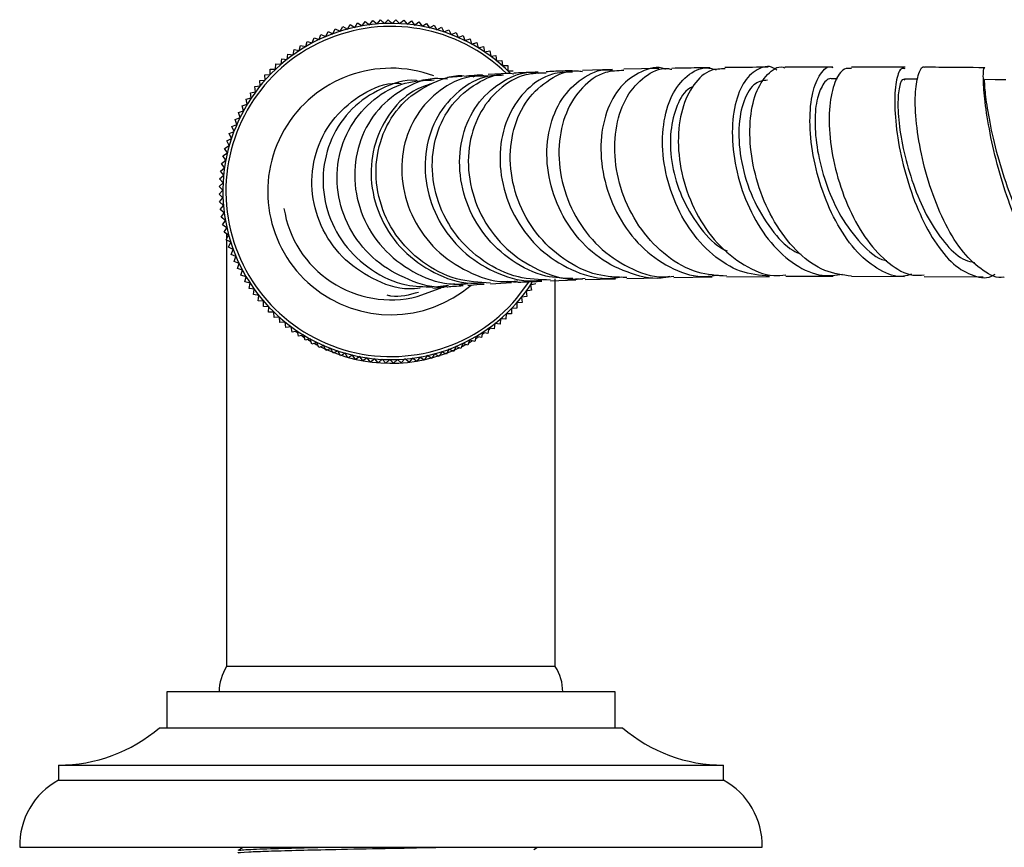
# Model space of a CAD drawing. Units: millimetres. Extents: x 3 to 1996, y 5 to 1995.
# Drawn here: x 896 to 962, y 1231 to 1287 of the extents above; entities that cross this region are included whole.
import ezdxf

# ---------------------------------------------------------------- set-up
doc = ezdxf.new("R2010")
doc.units = ezdxf.units.MM

msp = doc.modelspace()

# ---------------------------------------------------------------- linework, layer by layer
at = {"color": 7, "linetype": 'Continuous', "lineweight": 25}
for p, q in [((918.888, 1286.274), (919.1, 1286.561)), ((919.1, 1286.561), (919.387, 1286.349)), ((919.387, 1286.349), (919.612, 1286.627)), ((919.612, 1286.627), (919.889, 1286.402)), ((919.889, 1286.402), (920.126, 1286.669)), ((920.126, 1286.669), (920.393, 1286.433)), ((920.393, 1286.433), (920.642, 1286.689)), ((920.642, 1286.689), (920.898, 1286.441)), ((920.898, 1286.441), (921.158, 1286.685)), ((921.158, 1286.685), (921.403, 1286.426)), ((921.403, 1286.426), (921.673, 1286.659)), ((921.673, 1286.659), (921.906, 1286.388)), ((921.906, 1286.388), (922.187, 1286.609)), ((922.187, 1286.609), (922.407, 1286.328)), ((922.407, 1286.328), (922.698, 1286.536)), ((922.698, 1286.536), (922.905, 1286.246)), ((916.47, 1285.566), (916.613, 1285.893)), ((916.613, 1285.893), (916.94, 1285.75)), ((916.94, 1285.75), (917.097, 1286.071)), ((917.097, 1286.071), (917.418, 1285.914)), ((917.418, 1285.914), (917.589, 1286.227)), ((917.589, 1286.227), (917.902, 1286.056)), ((917.902, 1286.056), (918.087, 1286.361)), ((918.087, 1286.361), (918.393, 1286.176)), ((918.393, 1286.176), (918.591, 1286.472)), ((918.591, 1286.472), (918.888, 1286.274)), ((922.905, 1286.246), (923.205, 1286.441)), ((923.205, 1286.441), (923.399, 1286.141)), ((923.399, 1286.141), (923.707, 1286.322)), ((923.707, 1286.322), (923.888, 1286.015)), ((923.888, 1286.015), (924.204, 1286.182)), ((924.204, 1286.182), (924.371, 1285.866)), ((924.371, 1285.866), (924.693, 1286.019)), ((924.693, 1286.019), (924.846, 1285.696)), ((915.117, 1284.888), (915.214, 1285.231)), ((915.214, 1285.231), (915.558, 1285.134)), ((915.558, 1285.134), (915.67, 1285.473)), ((915.67, 1285.473), (916.009, 1285.36)), ((916.009, 1285.36), (916.137, 1285.693)), ((916.137, 1285.693), (916.47, 1285.566)), ((924.846, 1285.696), (925.175, 1285.834)), ((925.175, 1285.834), (925.313, 1285.505)), ((925.313, 1285.505), (925.648, 1285.628)), ((925.648, 1285.628), (925.771, 1285.293)), ((925.771, 1285.293), (926.112, 1285.401)), ((926.112, 1285.401), (926.22, 1285.061)), ((914.27, 1284.337), (914.337, 1284.688)), ((914.337, 1284.688), (914.687, 1284.622)), ((914.687, 1284.622), (914.769, 1284.97)), ((914.769, 1284.97), (915.117, 1284.888)), ((926.22, 1285.061), (926.565, 1285.153)), ((926.565, 1285.153), (926.657, 1284.808)), ((926.657, 1284.808), (927.006, 1284.886)), ((927.006, 1284.886), (927.083, 1284.537)), ((927.083, 1284.537), (927.434, 1284.598)), ((927.434, 1284.598), (927.496, 1284.247)), ((913.477, 1283.713), (913.511, 1284.069)), ((913.511, 1284.069), (913.867, 1284.034)), ((913.867, 1284.034), (913.917, 1284.388)), ((913.917, 1284.388), (914.27, 1284.337)), ((927.496, 1284.247), (927.85, 1284.292)), ((927.85, 1284.292), (927.895, 1283.938)), ((927.895, 1283.938), (928.251, 1283.968)), ((928.251, 1283.968), (928.281, 1283.612)), ((912.742, 1283.021), (912.745, 1283.378)), ((912.745, 1283.378), (913.102, 1283.375)), ((913.102, 1283.375), (913.12, 1283.732)), ((913.12, 1283.732), (913.477, 1283.713)), ((928.281, 1283.612), (928.637, 1283.625)), ((928.637, 1283.625), (928.651, 1283.269)), ((928.651, 1283.269), (929.008, 1283.266)), ((935.655, 1283.35), (933.652, 1283.289)), ((938.773, 1283.415), (936.41, 1283.368)), ((912.044, 1282.621), (912.399, 1282.65)), ((912.073, 1282.265), (912.044, 1282.621)), ((912.386, 1283.007), (912.742, 1283.021)), ((912.399, 1282.65), (912.386, 1283.007)), ((923.506, 1282.598), (923.339, 1282.611)), ((924.195, 1282.724), (924.403, 1282.758)), ((925.598, 1282.888), (924.609, 1282.81)), ((928.648, 1283.086), (927.339, 1283.01)), ((950.707, 1282.721), (950.364, 1282.721)), ((911.719, 1282.22), (912.073, 1282.265)), ((911.764, 1281.866), (911.719, 1282.22)), ((911.126, 1281.376), (911.474, 1281.453)), ((911.203, 1281.027), (911.126, 1281.376)), ((911.413, 1281.804), (911.764, 1281.866)), ((911.474, 1281.453), (911.413, 1281.804)), ((910.61, 1280.482), (910.95, 1280.59)), ((910.858, 1280.934), (911.203, 1281.027)), ((910.95, 1280.59), (910.858, 1280.934)), ((910.383, 1280.018), (910.718, 1280.141)), ((910.506, 1279.683), (910.383, 1280.018)), ((910.718, 1280.141), (910.61, 1280.482)), ((910.177, 1279.545), (910.506, 1279.683)), ((910.315, 1279.216), (910.177, 1279.545)), ((909.829, 1278.573), (910.145, 1278.74)), ((909.992, 1279.063), (910.315, 1279.216)), ((910.145, 1278.74), (909.992, 1279.063)), ((909.689, 1278.077), (909.996, 1278.258)), ((909.87, 1277.769), (909.689, 1278.077)), ((909.996, 1278.258), (909.829, 1278.573)), ((909.57, 1277.575), (909.87, 1277.769)), ((909.765, 1277.275), (909.57, 1277.575)), ((909.402, 1276.556), (909.683, 1276.777)), ((909.475, 1277.067), (909.765, 1277.275)), ((909.683, 1276.777), (909.475, 1277.067)), ((909.352, 1276.043), (909.623, 1276.276)), ((909.585, 1275.772), (909.352, 1276.043)), ((909.623, 1276.276), (909.402, 1276.556)), ((909.326, 1275.527), (909.585, 1275.772)), ((909.57, 1275.268), (909.326, 1275.527)), ((909.322, 1275.011), (909.57, 1275.268)), ((909.578, 1274.763), (909.322, 1275.011)), ((909.342, 1274.496), (909.578, 1274.763)), ((909.609, 1274.259), (909.342, 1274.496)), ((909.384, 1273.981), (909.609, 1274.259)), ((909.662, 1273.757), (909.384, 1273.981)), ((909.45, 1273.469), (909.662, 1273.757)), ((909.737, 1273.258), (909.45, 1273.469)), ((909.539, 1272.961), (909.737, 1273.258)), ((909.835, 1272.762), (909.539, 1272.961)), ((909.65, 1272.457), (909.835, 1272.762)), ((909.821, 1272.772), (909.821, 1272.738)), ((909.955, 1272.272), (909.65, 1272.457)), ((909.784, 1271.959), (909.955, 1272.272)), ((909.821, 1272.354), (909.821, 1272.026)), ((910.097, 1271.787), (909.784, 1271.959)), ((909.821, 1271.939), (909.821, 1243.39)), ((909.94, 1271.467), (910.097, 1271.787)), ((910.261, 1271.31), (909.94, 1271.467)), ((910.118, 1270.982), (910.261, 1271.31)), ((910.445, 1270.84), (910.118, 1270.982)), ((910.318, 1270.507), (910.445, 1270.84)), ((910.651, 1270.379), (910.318, 1270.507)), ((910.538, 1270.04), (910.651, 1270.379)), ((910.877, 1269.927), (910.538, 1270.04)), ((910.78, 1269.584), (910.877, 1269.927)), ((911.123, 1269.487), (910.78, 1269.584)), ((911.041, 1269.139), (911.123, 1269.487)), ((936.61, 1269.37), (938.896, 1269.419)), ((939.76, 1269.434), (942.314, 1269.471)), ((943.305, 1269.482), (946.149, 1269.505)), ((947.255, 1269.512), (950.422, 1269.519)), ((951.658, 1269.52), (955.196, 1269.51)), ((956.519, 1269.504), (960.471, 1269.475)), ((911.389, 1269.057), (911.041, 1269.139)), ((911.323, 1268.706), (911.389, 1269.057)), ((923.616, 1268.718), (924.378, 1268.792)), ((924.674, 1268.894), (923.957, 1268.815)), ((925.659, 1268.9), (924.952, 1269.012)), ((927.489, 1269.013), (928.879, 1269.09)), ((929.219, 1269.102), (928.644, 1269.166)), ((929.254, 1268.051), (930.099, 1269.189)), ((930.516, 1269.005), (930.167, 1268.928)), ((930.167, 1268.928), (930.228, 1268.577)), ((931.493, 1269.206), (933.192, 1269.273)), ((931.821, 1243.39), (931.821, 1269.353)), ((933.64, 1269.292), (933.197, 1269.336)), ((933.822, 1269.294), (935.858, 1269.352)), ((911.674, 1268.64), (911.323, 1268.706)), ((911.623, 1268.287), (911.674, 1268.64)), ((911.977, 1268.236), (911.623, 1268.287)), ((911.942, 1267.881), (911.977, 1268.236)), ((929.922, 1268.161), (929.568, 1268.116)), ((929.568, 1268.116), (929.598, 1267.76)), ((930.228, 1268.577), (929.877, 1268.515)), ((929.877, 1268.515), (929.922, 1268.161)), ((912.298, 1267.847), (911.942, 1267.881)), ((912.279, 1267.49), (912.298, 1267.847)), ((912.636, 1267.472), (912.279, 1267.49)), ((912.633, 1267.115), (912.636, 1267.472)), ((929.598, 1267.76), (929.242, 1267.73)), ((929.242, 1267.73), (929.255, 1267.374)), ((912.99, 1267.112), (912.633, 1267.115)), ((913.004, 1266.756), (912.99, 1267.112)), ((913.361, 1266.769), (913.004, 1266.756)), ((913.39, 1266.413), (913.361, 1266.769)), ((928.539, 1267.005), (928.521, 1266.649)), ((928.896, 1267.003), (928.539, 1267.005)), ((928.899, 1267.36), (928.896, 1267.003)), ((929.255, 1267.374), (928.899, 1267.36)), ((913.746, 1266.443), (913.39, 1266.413)), ((913.791, 1266.089), (913.746, 1266.443)), ((914.145, 1266.134), (913.791, 1266.089)), ((914.207, 1265.783), (914.145, 1266.134)), ((927.775, 1266.347), (927.724, 1265.993)), ((928.13, 1266.312), (927.775, 1266.347)), ((928.164, 1266.667), (928.13, 1266.312)), ((928.521, 1266.649), (928.164, 1266.667)), ((914.558, 1265.844), (914.207, 1265.783)), ((914.636, 1265.495), (914.558, 1265.844)), ((914.984, 1265.572), (914.636, 1265.495)), ((915.077, 1265.228), (914.984, 1265.572)), ((926.524, 1265.493), (926.427, 1265.15)), ((926.872, 1265.411), (926.524, 1265.493)), ((926.954, 1265.759), (926.872, 1265.411)), ((927.305, 1265.693), (926.954, 1265.759)), ((927.371, 1266.043), (927.305, 1265.693)), ((927.724, 1265.993), (927.371, 1266.043)), ((915.421, 1265.32), (915.077, 1265.228)), ((915.529, 1264.98), (915.421, 1265.32)), ((915.87, 1265.088), (915.529, 1264.98)), ((915.993, 1264.753), (915.87, 1265.088)), ((916.328, 1264.876), (915.993, 1264.753)), ((916.466, 1264.547), (916.328, 1264.876)), ((925.171, 1264.815), (925.029, 1264.488)), ((925.505, 1264.688), (925.171, 1264.815)), ((925.632, 1265.021), (925.505, 1264.688)), ((925.971, 1264.908), (925.632, 1265.021)), ((926.084, 1265.247), (925.971, 1264.908)), ((926.427, 1265.15), (926.084, 1265.247)), ((916.795, 1264.685), (916.466, 1264.547)), ((916.948, 1264.362), (916.795, 1264.685)), ((917.271, 1264.515), (916.948, 1264.362)), ((917.438, 1264.199), (917.271, 1264.515)), ((917.753, 1264.366), (917.438, 1264.199)), ((917.934, 1264.059), (917.753, 1264.366)), ((918.242, 1264.24), (917.934, 1264.059)), ((918.437, 1263.94), (918.242, 1264.24)), ((918.736, 1264.135), (918.437, 1263.94)), ((918.944, 1263.845), (918.736, 1264.135)), ((923.249, 1264.205), (923.05, 1263.909)), ((923.554, 1264.02), (923.249, 1264.205)), ((923.739, 1264.325), (923.554, 1264.02)), ((924.052, 1264.154), (923.739, 1264.325)), ((924.224, 1264.467), (924.052, 1264.154)), ((924.544, 1264.31), (924.224, 1264.467)), ((924.701, 1264.631), (924.544, 1264.31)), ((925.029, 1264.488), (924.701, 1264.631)), ((919.234, 1264.052), (918.944, 1263.845)), ((919.455, 1263.772), (919.234, 1264.052)), ((919.735, 1263.993), (919.455, 1263.772)), ((919.968, 1263.722), (919.735, 1263.993)), ((920.239, 1263.955), (919.968, 1263.722)), ((920.484, 1263.695), (920.239, 1263.955)), ((920.743, 1263.94), (920.484, 1263.695)), ((921, 1263.692), (920.743, 1263.94)), ((921.248, 1263.948), (921, 1263.692)), ((921.515, 1263.711), (921.248, 1263.948)), ((921.752, 1263.979), (921.515, 1263.711)), ((922.03, 1263.754), (921.752, 1263.979)), ((922.254, 1264.032), (922.03, 1263.754)), ((922.542, 1263.82), (922.254, 1264.032)), ((922.753, 1264.107), (922.542, 1263.82)), ((923.05, 1263.909), (922.753, 1264.107)), ((931.821, 1243.39), (909.821, 1243.39)), ((905.821, 1241.69), (905.821, 1239.29)), ((927.947, 1241.69), (905.821, 1241.69)), ((935.821, 1241.69), (927.947, 1241.69)), ((935.821, 1239.29), (935.821, 1241.69)), ((905.321, 1239.29), (909.231, 1239.29)), ((909.231, 1239.29), (936.321, 1239.29)), ((898.571, 1236.79), (898.571, 1235.79)), ((898.571, 1236.79), (904.184, 1236.79)), ((904.184, 1236.79), (943.071, 1236.79)), ((943.071, 1235.79), (943.071, 1236.79)), ((898.571, 1235.79), (904.184, 1235.79)), ((904.184, 1235.79), (943.071, 1235.79)), ((895.971, 1231.29), (902.24, 1231.29)), ((902.24, 1231.29), (945.671, 1231.29)), ((930.38, 1231.142), (930.637, 1231.29))]:
    msp.add_line(p, q, dxfattribs=at)
at = {"color": 7, "linetype": 'Continuous', "lineweight": 25, "flags": 128}
for points in [[(956.092, 1282.707), (955.885, 1282.709), (955.206, 1282.712)], [(961.981, 1282.662), (961.268, 1282.669), (960.554, 1282.677)], [(922.585, 1268.158), (924.106, 1268.727), (924.178, 1268.765)]]:
    msp.add_lwpolyline(points, dxfattribs=at)
at = {"color": 7, "linetype": 'Continuous', "lineweight": 25}
for centre, radius, start, end in [((920.821, 1275.19), 11.25, 44.76158, 327.20099), ((920.821, 1275.19), 11.05, 45.61479, 319.7494), ((920.821, 1275.19), 8.25, 69.65648, 310.61607), ((920.821, 1275.19), 7.25, 188.96001, 284.08774), ((912.461, 1241.69), 3.14, 147.22092, 180), ((929.181, 1241.69), 3.14, 0, 32.77908), ((898.571, 1247.153), 10.362, 270, 310.64627), ((943.071, 1247.153), 10.362, 229.35373, 270), ((900.969, 1231.403), 5, 118.66873, 181.29453), ((940.672, 1231.403), 5, 358.70547, 61.33127)]:
    msp.add_arc(centre, radius, start, end, dxfattribs=at)
at = {"color": 8, "linetype": 'Continuous', "lineweight": 25}
for start_param, end_param in [(2.522738, 2.539096), (2.566535, 2.586816), (3.68175, 3.703202), (3.729495, 3.747068), (3.777148, 3.790712), (2.610561, 2.634609), (2.654824, 2.68245), (2.69933, 3.570186), (3.586089, 3.614767), (3.633939, 3.659104)]:
    msp.add_ellipse((920.821, 1275.19), major_axis=(0, 11.5), ratio=0.956522, start_param=start_param, end_param=end_param, dxfattribs=at)
at = {"color": 7, "linetype": 'Continuous', "lineweight": 25}
for points, knots in [([(936.615, 1269.432), (935.946, 1269.455), (934.464, 1269.506), (932.325, 1270.579), (930.468, 1272.321), (929.217, 1274.569), (928.694, 1277.028), (928.935, 1279.403), (929.884, 1281.428), (931.397, 1282.763), (932.762, 1283.37), (933.523, 1283.246), (933.647, 1283.226)], [0, 0, 0, 0, 0.09078, 0.201036, 0.311623, 0.422521, 0.533656, 0.644925, 0.756212, 0.867419, 0.978472, 1, 1, 1, 1]), ([(932.976, 1283.269), (932.754, 1283.263), (932.034, 1283.242), (931.545, 1283.219), (931.208, 1283.202)], [0, 0, 0, 0, 0.309242, 1, 1, 1, 1]), ([(939.494, 1269.504), (939.396, 1269.478), (938.559, 1269.254), (936.873, 1269.62), (934.723, 1270.638), (932.938, 1272.413), (931.716, 1274.638), (931.167, 1277.084), (931.335, 1279.448), (932.176, 1281.473), (933.563, 1282.813), (934.827, 1283.426), (935.537, 1283.305), (935.65, 1283.285)], [0, 0, 0, 0, 0.014002, 0.11941, 0.225109, 0.331282, 0.438055, 0.545461, 0.653447, 0.761897, 0.870643, 0.979512, 1, 1, 1, 1]), ([(936.416, 1283.284), (935.994, 1283.272), (934.98, 1283.244), (933.574, 1282.234), (932.459, 1280.528), (931.96, 1278.298), (932.168, 1275.846), (933.092, 1273.46), (934.656, 1271.411), (936.701, 1270.024), (938.5, 1269.375), (939.514, 1269.497), (939.754, 1269.526)], [0, 0, 0, 0, 0.0787927, 0.1892828, 0.2999951, 0.4109328, 0.5220402, 0.6332127, 0.7443139, 0.8552079, 0.9657941, 1, 1, 1, 1]), ([(939.198, 1283.375), (939.189, 1283.379), (938.657, 1283.602), (937.539, 1283.272), (936.141, 1282.323), (935.16, 1280.564), (934.767, 1278.334), (935.038, 1275.868), (935.973, 1273.48), (937.491, 1271.44), (939.435, 1270.047), (941.276, 1269.39), (942.369, 1269.546), (942.739, 1269.599)], [0, 0, 0, 0, 0.001843, 0.107217, 0.212876, 0.318682, 0.424473, 0.530057, 0.635241, 0.739859, 0.843811, 0.947095, 1, 1, 1, 1]), ([(943.308, 1269.521), (942.646, 1269.562), (941.246, 1269.65), (939.238, 1270.787), (937.514, 1272.563), (936.309, 1274.824), (935.734, 1277.28), (935.827, 1279.638), (936.544, 1281.636), (937.766, 1282.939), (938.889, 1283.523), (939.519, 1283.391), (939.618, 1283.37)], [0, 0, 0, 0, 0.098111, 0.207521, 0.317296, 0.427434, 0.537857, 0.648426, 0.758979, 0.869369, 0.979507, 1, 1, 1, 1]), ([(946.151, 1269.52), (945.501, 1269.58), (944.178, 1269.702), (942.297, 1270.889), (940.704, 1272.678), (939.563, 1274.934), (938.975, 1277.376), (938.983, 1279.721), (939.556, 1281.701), (940.595, 1283.014), (941.693, 1283.59), (942.374, 1283.388), (942.587, 1283.325)], [0, 0, 0, 0, 0.1005792, 0.2048331, 0.3096164, 0.4150723, 0.5212586, 0.6281174, 0.735499, 0.843202, 0.9510124, 1, 1, 1, 1]), ([(942.183, 1283.469), (941.611, 1283.463), (940.663, 1283.454), (939.919, 1283.438), (939.624, 1283.431)], [0, 0, 0, 0, 0.603904, 1, 1, 1, 1]), ([(943.185, 1283.394), (942.868, 1283.392), (942.092, 1283.387), (941.039, 1282.425), (940.238, 1280.764), (939.959, 1278.564), (940.269, 1276.123), (941.173, 1273.725), (942.6, 1271.642), (944.415, 1270.192), (946.047, 1269.483), (946.987, 1269.585), (947.251, 1269.613)], [0, 0, 0, 0, 0.075677, 0.185194, 0.295039, 0.40522, 0.515666, 0.626245, 0.736783, 0.847108, 0.957096, 1, 1, 1, 1]), ([(946.066, 1283.504), (945.371, 1283.501), (944.336, 1283.496), (943.466, 1283.485), (943.18, 1283.481)], [0, 0, 0, 0, 0.67147, 1, 1, 1, 1]), ([(946.653, 1283.312), (946.581, 1283.362), (946.143, 1283.672), (945.294, 1283.425), (944.345, 1282.523), (943.738, 1280.824), (943.597, 1278.626), (943.977, 1276.168), (944.87, 1273.756), (946.206, 1271.671), (947.859, 1270.198), (949.54, 1269.445), (950.591, 1269.593), (951.04, 1269.656)], [0, 0, 0, 0, 0.019699, 0.12062, 0.221899, 0.323371, 0.424853, 0.52616, 0.627088, 0.727442, 0.827083, 0.92599, 1, 1, 1, 1]), ([(951.659, 1269.525), (951.052, 1269.597), (949.83, 1269.742), (948.085, 1270.981), (946.597, 1272.818), (945.498, 1275.112), (944.883, 1277.575), (944.788, 1279.91), (945.186, 1281.865), (945.99, 1283.094), (946.734, 1283.627), (947.143, 1283.487), (947.181, 1283.474)], [0, 0, 0, 0, 0.107978, 0.217326, 0.327078, 0.437237, 0.547703, 0.658291, 0.768783, 0.878993, 0.988814, 1, 1, 1, 1]), ([(950.402, 1283.518), (949.583, 1283.519), (948.443, 1283.52), (947.461, 1283.513), (947.184, 1283.511)], [0, 0, 0, 0, 0.71884, 1, 1, 1, 1]), ([(955.658, 1269.648), (955.481, 1269.592), (954.796, 1269.374), (953.527, 1269.848), (952.008, 1271.026), (950.679, 1272.899), (949.657, 1275.183), (949.018, 1277.637), (948.801, 1279.961), (948.995, 1281.908), (949.538, 1283.123), (950.073, 1283.647), (950.374, 1283.498), (950.399, 1283.486)], [0, 0, 0, 0, 0.036233, 0.140197, 0.244407, 0.349127, 0.454543, 0.560721, 0.667598, 0.774999, 0.882684, 0.990404, 1, 1, 1, 1]), ([(951.649, 1283.422), (951.485, 1283.434), (951.053, 1283.465), (950.495, 1282.582), (950.131, 1280.985), (950.149, 1278.82), (950.591, 1276.386), (951.45, 1273.963), (952.668, 1271.829), (954.143, 1270.301), (955.483, 1269.514), (956.267, 1269.587), (956.519, 1269.611)], [0, 0, 0, 0, 0.066682, 0.175835, 0.285424, 0.395481, 0.505933, 0.616603, 0.727277, 0.837756, 0.947917, 1, 1, 1, 1]), ([(955.238, 1283.509), (954.296, 1283.514), (953.04, 1283.521), (951.926, 1283.52), (951.647, 1283.519)], [0, 0, 0, 0, 0.749939, 1, 1, 1, 1]), ([(955.239, 1283.408), (955.145, 1283.426), (954.891, 1283.474), (954.603, 1282.607), (954.495, 1281.004), (954.694, 1278.818), (955.222, 1276.362), (956.065, 1273.92), (957.169, 1271.797), (958.459, 1270.218), (959.823, 1269.481), (960.788, 1269.324), (961.232, 1269.633), (961.256, 1269.65)], [0, 0, 0, 0, 0.061101, 0.165478, 0.270118, 0.374796, 0.479308, 0.583433, 0.687, 0.789929, 0.892254, 0.994108, 1, 1, 1, 1]), ([(961.877, 1269.475), (961.865, 1269.471), (961.408, 1269.33), (960.452, 1269.832), (959.118, 1271.002), (957.92, 1272.924), (956.952, 1275.245), (956.276, 1277.726), (955.925, 1280.052), (955.891, 1281.979), (956.13, 1283.147), (956.41, 1283.644), (956.572, 1283.497), (956.577, 1283.493)], [0, 0, 0, 0, 0.003067, 0.112859, 0.222893, 0.333213, 0.443812, 0.554621, 0.665506, 0.776287, 0.886773, 0.996825, 1, 1, 1, 1]), ([(960.568, 1283.473), (959.525, 1283.484), (958.148, 1283.498), (956.884, 1283.502), (956.578, 1283.503)], [0, 0, 0, 0, 0.758001, 1, 1, 1, 1]), ([(966.843, 1269.66), (966.612, 1269.549), (966.012, 1269.261), (964.988, 1269.745), (963.853, 1270.964), (962.806, 1272.865), (961.91, 1275.183), (961.211, 1277.66), (960.74, 1279.991), (960.495, 1281.929), (960.453, 1283.113), (960.515, 1283.616), (960.565, 1283.465), (960.567, 1283.459)], [0, 0, 0, 0, 0.063516, 0.165623, 0.267912, 0.370558, 0.473678, 0.577316, 0.681446, 0.785976, 0.890758, 0.995616, 1, 1, 1, 1]), ([(922.577, 1282.605), (922.548, 1282.609), (921.733, 1282.724), (920.12, 1282.138), (918.123, 1280.84), (916.734, 1278.798), (916.142, 1276.392), (916.43, 1273.89), (917.574, 1271.604), (919.444, 1269.856), (921.573, 1268.831), (923.027, 1268.815), (923.623, 1268.808)], [0, 0, 0, 0, 0.004272, 0.118714, 0.233213, 0.347767, 0.462364, 0.576982, 0.691586, 0.806139, 0.920601, 1, 1, 1, 1]), ([(924.585, 1268.823), (924.563, 1268.82), (923.699, 1268.686), (921.955, 1269.224), (919.728, 1270.455), (918.072, 1272.446), (917.191, 1274.822), (917.177, 1277.322), (918.021, 1279.634), (919.608, 1281.442), (921.609, 1282.568), (923.054, 1282.626), (923.711, 1282.653)], [0, 0, 0, 0, 0.002941, 0.115384, 0.22799, 0.340753, 0.45365, 0.566645, 0.679694, 0.792753, 0.905783, 1, 1, 1, 1]), ([(924.606, 1282.708), (924.314, 1282.732), (923.252, 1282.822), (921.495, 1282.071), (919.703, 1280.56), (918.571, 1278.412), (918.255, 1275.962), (918.808, 1273.498), (920.18, 1271.315), (922.218, 1269.742), (924.266, 1268.925), (925.543, 1268.997), (925.96, 1269.021)], [0, 0, 0, 0, 0.0427562, 0.1554882, 0.2682935, 0.3811662, 0.494085, 0.6070127, 0.7199012, 0.8326988, 0.9453582, 1, 1, 1, 1]), ([(927.494, 1269.051), (926.721, 1269.099), (925.09, 1269.199), (922.842, 1270.385), (921.035, 1272.219), (919.949, 1274.535), (919.699, 1277.024), (920.299, 1279.379), (921.661, 1281.341), (923.589, 1282.536), (925.12, 1283.05), (925.87, 1282.907), (925.879, 1282.906)], [0, 0, 0, 0, 0.100561, 0.212375, 0.324399, 0.436614, 0.548979, 0.661431, 0.773906, 0.886351, 0.998728, 1, 1, 1, 1]), ([(927.343, 1282.905), (926.925, 1282.916), (925.771, 1282.944), (924.028, 1282.041), (922.452, 1280.4), (921.556, 1278.187), (921.47, 1275.722), (922.227, 1273.3), (923.756, 1271.201), (925.891, 1269.758), (927.855, 1269.067), (928.998, 1269.181), (929.288, 1269.21)], [0, 0, 0, 0, 0.063721, 0.175851, 0.288085, 0.400415, 0.512805, 0.625199, 0.73753, 0.849729, 0.96174, 1, 1, 1, 1]), ([(923.513, 1282.697), (923.336, 1282.679), (923.08, 1282.653), (922.918, 1282.632), (922.868, 1282.625)], [0, 0, 0, 0, 0.688588, 1, 1, 1, 1]), ([(928.349, 1282.966), (927.995, 1282.961), (926.926, 1282.946), (925.313, 1281.999), (923.841, 1280.305), (923.06, 1278.054), (923.083, 1275.579), (923.93, 1273.176), (925.521, 1271.122), (927.677, 1269.746), (929.594, 1269.112), (930.676, 1269.244), (930.922, 1269.275)], [0, 0, 0, 0, 0.05657, 0.170859, 0.28523, 0.399566, 0.513741, 0.627637, 0.741149, 0.85421, 0.9668, 1, 1, 1, 1]), ([(931.498, 1269.261), (930.773, 1269.284), (929.199, 1269.335), (926.966, 1270.429), (925.086, 1272.189), (923.874, 1274.455), (923.453, 1276.927), (923.853, 1279.303), (925.004, 1281.32), (926.739, 1282.619), (928.205, 1283.203), (928.976, 1283.082), (929.044, 1283.072)], [0, 0, 0, 0, 0.0950872, 0.2062656, 0.3177136, 0.4294125, 0.5413077, 0.6533188, 0.765358, 0.8773504, 0.9892464, 1, 1, 1, 1]), ([(932.985, 1269.356), (932.382, 1269.378), (930.953, 1269.431), (928.862, 1270.476), (926.999, 1272.205), (925.768, 1274.446), (925.291, 1276.901), (925.606, 1279.277), (926.657, 1281.31), (928.292, 1282.651), (929.747, 1283.262), (930.549, 1283.138), (930.671, 1283.119)], [0, 0, 0, 0, 0.080914, 0.191732, 0.302964, 0.414693, 0.526947, 0.639687, 0.752818, 0.866205, 0.979701, 1, 1, 1, 1]), ([(926.946, 1282.987), (926.827, 1282.98), (926.357, 1282.954), (926.083, 1282.929), (925.879, 1282.91)], [0, 0, 0, 0, 0.253483, 1, 1, 1, 1]), ([(931.215, 1283.113), (930.75, 1283.106), (929.606, 1283.089), (927.975, 1282.093), (926.617, 1280.39), (925.927, 1278.152), (926.014, 1275.69), (926.895, 1273.297), (928.492, 1271.245), (930.637, 1269.866), (932.524, 1269.227), (933.583, 1269.353), (933.815, 1269.38)], [0, 0, 0, 0, 0.076089, 0.187468, 0.299005, 0.410689, 0.522471, 0.634271, 0.745993, 0.857542, 0.968843, 1, 1, 1, 1]), ([(926.316, 1282.868), (926.474, 1282.922), (926.796, 1283.033), (927.131, 1282.948), (927.302, 1282.904)], [0, 0, 0, 0, 0.488597, 1, 1, 1, 1]), ([(932.984, 1283.184), (932.523, 1283.17), (931.414, 1283.137), (929.864, 1282.106), (928.616, 1280.371), (928.027, 1278.112), (928.193, 1275.642), (929.123, 1273.257), (930.729, 1271.232), (932.84, 1269.877), (934.782, 1269.26), (935.908, 1269.423), (936.236, 1269.47)], [0, 0, 0, 0, 0.078467, 0.188732, 0.299104, 0.409433, 0.519561, 0.629335, 0.738628, 0.847359, 0.955516, 1, 1, 1, 1]), ([(930.676, 1283.18), (930.13, 1283.159), (929.507, 1283.136), (929.098, 1283.112), (929.048, 1283.109)], [0, 0, 0, 0, 0.876312, 1, 1, 1, 1]), ([(946.025, 1282.634), (945.746, 1282.604), (945.117, 1282.535), (944.386, 1281.357), (944.023, 1279.486), (944.207, 1277.156), (944.955, 1274.724), (946.184, 1272.683), (947.353, 1271.395), (948.079, 1271.071), (948.261, 1270.989)], [0, 0, 0, 0, 0.115209, 0.258756, 0.40247, 0.546043, 0.689173, 0.831621, 0.957726, 1, 1, 1, 1]), ([(950.364, 1282.706), (950.354, 1282.711), (950.124, 1282.831), (949.708, 1282.391), (949.282, 1281.369), (949.15, 1279.7), (949.369, 1277.683), (949.958, 1275.53), (950.928, 1273.388), (952.262, 1271.657), (953.372, 1270.656), (953.962, 1270.575), (954.004, 1270.569)], [0, 0, 0, 0, 0.00521, 0.124835, 0.244787, 0.364875, 0.484884, 0.604627, 0.723929, 0.857293, 0.989882, 1, 1, 1, 1]), ([(955.208, 1282.65), (955.182, 1282.669), (955.037, 1282.776), (954.832, 1282.252), (954.717, 1281.101), (954.849, 1279.354), (955.256, 1277.291), (955.942, 1275.134), (956.875, 1273.124), (958, 1271.544), (959.037, 1270.591), (959.672, 1270.479), (959.883, 1270.442)], [0, 0, 0, 0, 0.025301, 0.140294, 0.255584, 0.370969, 0.48624, 0.601226, 0.715796, 0.829865, 0.943417, 1, 1, 1, 1]), ([(960.555, 1282.637), (960.553, 1282.65), (960.53, 1282.799), (960.534, 1282.212), (960.695, 1280.879), (961.088, 1278.803), (961.733, 1276.405), (962.617, 1274.014), (963.691, 1271.951), (964.879, 1270.653), (965.728, 1270.082), (966.135, 1270.225), (966.148, 1270.23)], [0, 0, 0, 0, 0.0117446, 0.1351307, 0.258816, 0.3825822, 0.5061988, 0.6294631, 0.7522351, 0.8744652, 0.996201, 1, 1, 1, 1]), ([(922.774, 1268.715), (922.528, 1268.691), (921.437, 1268.582), (919.536, 1269.275), (917.454, 1270.729), (916.018, 1272.853), (915.4, 1275.303), (915.67, 1277.789), (916.785, 1280.017), (918.604, 1281.623), (920.304, 1282.454), (921.307, 1282.432), (921.505, 1282.428)], [0, 0, 0, 0, 0.033965, 0.15084, 0.267834, 0.384936, 0.502122, 0.619363, 0.736625, 0.853878, 0.971097, 1, 1, 1, 1]), ([(923.594, 1282.429), (923.158, 1282.279), (922.002, 1281.882), (920.573, 1280.364), (919.562, 1278.199), (919.386, 1275.719), (920.069, 1273.281), (921.546, 1271.155), (923.651, 1269.68), (925.61, 1268.962), (926.761, 1269.062), (927.06, 1269.088)], [0, 0, 0, 0, 0.076555, 0.202742, 0.328916, 0.454975, 0.580815, 0.706344, 0.831499, 0.956255, 1, 1, 1, 1]), ([(941.054, 1282.225), (940.925, 1282.161), (940.435, 1281.915), (939.845, 1280.796), (939.457, 1279.041), (939.581, 1276.948), (940.216, 1274.799), (941.348, 1272.894), (942.445, 1271.636), (943.176, 1271.28), (943.323, 1271.209)], [0, 0, 0, 0, 0.054401, 0.206369, 0.35838, 0.510222, 0.661656, 0.812477, 0.962575, 1, 1, 1, 1]), ([(924.587, 1268.812), (924.597, 1268.813), (924.845, 1268.838), (925.26, 1268.865), (925.658, 1268.891)], [0, 0, 0, 0, 0.041576, 1, 1, 1, 1]), ([(925.961, 1268.914), (926.207, 1268.935), (926.499, 1268.96), (926.988, 1268.986), (927.065, 1268.99)], [0, 0, 0, 0, 0.842065, 1, 1, 1, 1]), ([(929.294, 1269.112), (929.439, 1269.121), (929.86, 1269.145), (930.507, 1269.169), (930.93, 1269.184)], [0, 0, 0, 0, 0.344835, 1, 1, 1, 1]), ([(922.665, 1268.438), (922.047, 1268.266), (921.341, 1268.07), (920.647, 1268.223), (920.56, 1268.242)], [0, 0, 0, 0, 0.874771, 1, 1, 1, 1]), ([(910.645, 1230.909), (910.622, 1230.912), (910.452, 1230.938), (911.143, 1230.982), (912.516, 1231.041), (914.396, 1231.09), (916.895, 1231.149), (919.957, 1231.212), (922.542, 1231.258), (923.766, 1231.286), (923.983, 1231.29)], [0, 0, 0, 0, 0.028466, 0.203338, 0.341622, 0.476872, 0.614918, 0.790147, 0.962853, 1, 1, 1, 1]), ([(910.951, 1231.29), (910.941, 1231.285), (910.818, 1231.214), (910.695, 1231.142), (910.58, 1231.076)], [0, 0, 0, 0, 0.074526, 1, 1, 1, 1]), ([(910.664, 1231.077), (910.666, 1231.085), (910.676, 1231.114), (911.698, 1231.17), (913.611, 1231.231), (915.408, 1231.272), (916.226, 1231.29)], [0, 0, 0, 0, 0.118294, 0.432517, 0.741608, 1, 1, 1, 1])]:
    msp.add_open_spline(points, degree=3, knots=knots, dxfattribs=at)

doc.saveas('drawing.dxf')
